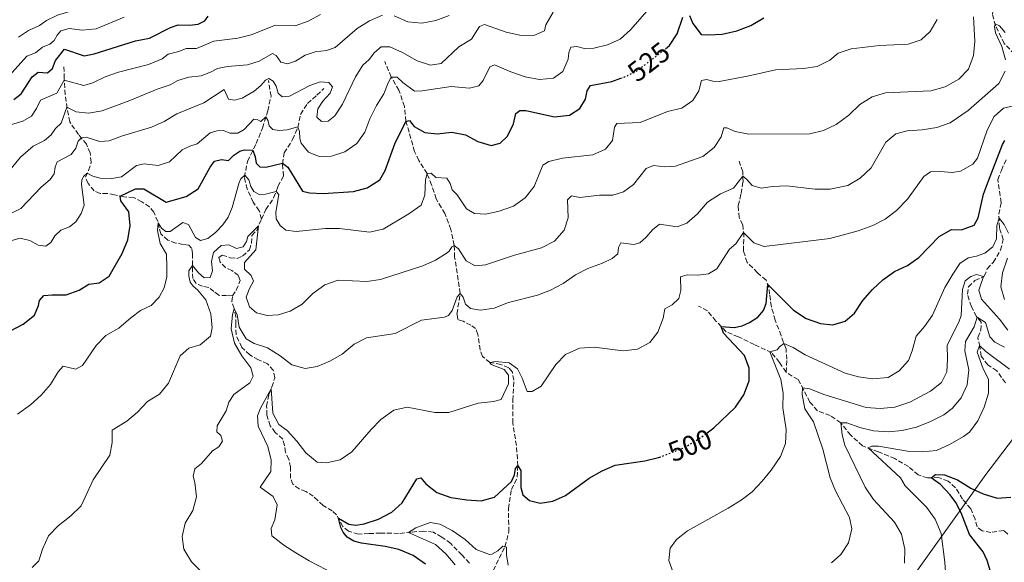
# Model space of a CAD drawing. Units: metres. Extents: x 636216 to 639677, y 4653409 to 4655788.
# Drawn here: x 638143 to 638496, y 4654219 to 4654414 of the extents above; entities that cross this region are included whole.
import ezdxf
from ezdxf.enums import TextEntityAlignment as Align

# ---------------------------------------------------------------- set-up
doc = ezdxf.new("R2010")
doc.units = ezdxf.units.M
doc.header["$MEASUREMENT"] = 0
doc.linetypes.add('DGN Style 3', pattern=[2.435891, 1.739922, -0.695969])
doc.linetypes.add('DGN Style 5', pattern=[1.217945, 0.521977, -0.695969])
for name, color, linetype, lineweight in [('Barranco lineal', 142, 'DGN Style 3', 13), ('Cota de curva de nivel directora', 7, 'Continuous', 0), ('Curva de nivel directora', 30, 'Continuous', 30), ('Curva de nivel directora no vista', 30, 'DGN Style 5', 30), ('Curva de nivel intermedia', 30, 'Continuous', 0), ('Límite de Autonomía', 7, 'Continuous', 0)]:
    doc.layers.add(name, color=color, linetype=linetype, lineweight=lineweight)
doc.styles.add('Style-Arial', font='arial.ttf')

msp = doc.modelspace()

# ---------------------------------------------------------------- linework, layer by layer
at = {"layer": 'Barranco lineal', "color": 142, "linetype": 'DGN Style 3', "lineweight": 13}
for points in [[(638499.85, 4654401.19, 507.81), (638496.17, 4654405.05, 508.78), (638493.06, 4654411.37, 509.82), (638491.88, 4654415.51, 510.87), (638492.3, 4654417.8, 511.14), (638493.32, 4654420.66, 511.38), (638491.63, 4654422.85, 511.67), (638489.08, 4654424.98, 512.5), (638488.04, 4654427.03, 512.88), (638488.3, 4654429.99, 513.12), (638489.61, 4654436.61, 513.39), (638488.98, 4654438.41, 513.68), (638485.21, 4654438.65, 514.43), (638482.82, 4654444.43, 515.4)], [(638311.52, 4654213.66, 490), (638316.84, 4654224.34, 495), (638318.27, 4654229.79, 496.45), (638318.05, 4654238.04, 497.6), (638319.17, 4654244.87, 498.97), (638321.27, 4654249.31, 499.5), (638321.47, 4654253.38, 500), (638320.95, 4654260.65, 501.02), (638319.64, 4654268.74, 502.01), (638319.63, 4654276.91, 503.05), (638320.03, 4654284.13, 503.67), (638319.5, 4654287.05, 503.89), (638318.22, 4654288.63, 503.99), (638315.37, 4654289.74, 504.34), (638311.46, 4654290.49, 505), (638308.78, 4654292.65, 505.45), (638307.9, 4654295, 505.7), (638307.14, 4654300.55, 506.53), (638306.31, 4654302.66, 506.88), (638304.63, 4654303.89, 507.14), (638301.81, 4654305.3, 507.87), (638299.86, 4654305.94, 508.08), (638299.58, 4654307.89, 508.48), (638300.76, 4654315.29, 510), (638298.76, 4654328.29, 513.89), (638298.62, 4654332.54, 515), (638297.4, 4654338.27, 516.53), (638295.25, 4654343.98, 517.28), (638292.17, 4654349.23, 518.11), (638290.51, 4654354.28, 519.02), (638288.89, 4654358.3, 520), (638285.86, 4654363.05, 520.99), (638284.4, 4654366.22, 521.61), (638281.28, 4654377.08, 525), (638280.74, 4654382.43, 526.42), (638278.77, 4654388.26, 528.24), (638275.99, 4654392.99, 530), (638273.64, 4654398.56, 532.71)], [(638218.95, 4654314.39, 510.33), (638216.85, 4654314.55, 511.06), (638214.03, 4654314.61, 511.59), (638212.31, 4654315.99, 512.16), (638210.44, 4654317.45, 512.4), (638208.22, 4654317.88, 512.83), (638205.93, 4654318.84, 513.52), (638204.74, 4654320.62, 513.95), (638204.62, 4654322.95, 514.33), (638204.56, 4654325.39, 515.03), (638204.6, 4654327.99, 515.32), (638204.64, 4654329.65, 515.59), (638204.27, 4654331.6, 515.96), (638203.27, 4654332.63, 516.29), (638201.27, 4654332.88, 517.09), (638198.6, 4654333.37, 517.6), (638195.8, 4654334.44, 518.51), (638193.19, 4654336.63, 519.07), (638192.14, 4654341.09, 520.12), (638190.78, 4654344.45, 520.57), (638189.18, 4654346.4, 521.49), (638186.38, 4654348.17, 522.67), (638183.47, 4654349.78, 523.63), (638180, 4654349.95, 524.65), (638176.65, 4654350.73, 525.53), (638174.08, 4654351.17, 526.28), (638171.4, 4654351.13, 527.2), (638169.27, 4654352.15, 527.95), (638167.14, 4654354.75, 528.86), (638166.14, 4654357.07, 529.56), (638167.31, 4654359.45, 530.31), (638168.25, 4654362.38, 530.98), (638167.83, 4654365.72, 531.97), (638166.58, 4654368.84, 533.87), (638163.69, 4654372.35, 535.61), (638160.51, 4654376.87, 537.68), (638159.55, 4654381.77, 539.79), (638158.86, 4654386.65, 542.66), (638158.53, 4654392.49, 545.26), (638158.42, 4654397.02, 546.71)], [(638229.37, 4654341.95, 515.35), (638228.59, 4654344.98, 516.02), (638226.41, 4654348.01, 517.33), (638224.24, 4654352.76, 518.59), (638223.23, 4654356.99, 519.53), (638224.4, 4654362.8, 522.91), (638227.47, 4654369.08, 526.26), (638229.75, 4654374.69, 528.46), (638231.64, 4654380.88, 530.82), (638232.81, 4654386.1, 532.26), (638231.88, 4654391.78, 534.59)], [(638229.37, 4654341.95, 515.35), (638230.98, 4654345.47, 516.82), (638233.75, 4654349.63, 518.83), (638235.31, 4654353.71, 520.92), (638237.32, 4654357.43, 522.99), (638236.92, 4654361.76, 524.89), (638237.54, 4654365.76, 526.34), (638240.53, 4654370.51, 528.37), (638242.41, 4654374.85, 529.9), (638243.44, 4654379.58, 531.46), (638245.89, 4654383.51, 532.42), (638249.32, 4654386.45, 533.44), (638251.83, 4654388.93, 534.27)], [(638417.81, 4654286.98, 492.19), (638418.04, 4654291.65, 492.99), (638417.77, 4654295.42, 494.14), (638415.98, 4654300.13, 496.23), (638413.92, 4654305.71, 498.3), (638412.51, 4654310.49, 498.97), (638411.86, 4654314.97, 499.53), (638411.61, 4654317.38, 499.77), (638410.59, 4654320.02, 500.33), (638407.52, 4654322.72, 501.57), (638403.83, 4654326.45, 502.64), (638402.45, 4654330.58, 503.55), (638402.63, 4654335.82, 504.68), (638402.26, 4654339.91, 505.7), (638400.93, 4654342.54, 506.07), (638400.63, 4654346.82, 506.77), (638401.62, 4654351.12, 508.11), (638402.33, 4654355.28, 509.13), (638402.22, 4654358.92, 510.65), (638400.95, 4654362.77, 511.73)], [(638496.58, 4654283.16, 475.61), (638493.52, 4654287.5, 476.96), (638490.3, 4654289.6, 478.03), (638487.88, 4654292.73, 479.13), (638487.34, 4654296.25, 479.88), (638486.63, 4654299.5, 481.14), (638487.79, 4654302.09, 482.67), (638487.87, 4654304.94, 483.98), (638486.21, 4654307.02, 485.11), (638484.36, 4654310.52, 486.71), (638482.91, 4654315, 488), (638483.29, 4654317.67, 488.32), (638485.64, 4654319.9, 488.99), (638488.97, 4654321.48, 490.06), (638490.04, 4654324.17, 490.73), (638492.21, 4654326.43, 491.62), (638494.83, 4654330.87, 493.01), (638495.79, 4654334.66, 493.68), (638494.4, 4654338.9, 494.57), (638494.22, 4654343.73, 495.19), (638495, 4654347.86, 495.53), (638493.88, 4654356.16, 496.55), (638495.12, 4654359.48, 497.09), (638497.05, 4654363.9, 498.32)], [(638218.95, 4654314.39, 510.33), (638220.35, 4654316.43, 510.68), (638221.69, 4654319.88, 511.14), (638221.14, 4654321.69, 511.22), (638218.79, 4654323.48, 511.46), (638216.52, 4654324.65, 511.57), (638214.52, 4654326.54, 511.7), (638214.03, 4654328.18, 511.86), (638215.29, 4654329.01, 512.02), (638218.17, 4654328.12, 512.64), (638220.62, 4654327.87, 513.2), (638222.62, 4654328.69, 513.47), (638225.03, 4654330.95, 513.79), (638225.83, 4654333.32, 514.01), (638225.94, 4654336.14, 514.38), (638227.67, 4654337.89, 514.76), (638229.37, 4654341.95, 515.35)], [(638304.04, 4654218.41, 491.11), (638301.41, 4654221.35, 491.57), (638297.36, 4654225.49, 492.32), (638294.16, 4654227.81, 492.8), (638291.12, 4654229.54, 493.18), (638287.62, 4654229.98, 493.82), (638283.18, 4654229.57, 494.76), (638278.64, 4654229.1, 495.81), (638272.14, 4654229.26, 496.93), (638267.99, 4654229.05, 498.22), (638264.24, 4654228.88, 499.13), (638260.61, 4654229.87, 499.59), (638258.58, 4654231.62, 499.77), (638256.34, 4654235.75, 500.09), (638254.78, 4654237.19, 500.39), (638251.52, 4654239.11, 500.66), (638249.62, 4654240.94, 500.79), (638247.96, 4654242.52, 500.95), (638245.34, 4654244.21, 501.22), (638242.92, 4654245.09, 501.35), (638240.66, 4654246.75, 501.6), (638239.78, 4654248.92, 501.76), (638239.79, 4654252.86, 502.11), (638239.2, 4654255.68, 502.43), (638238.03, 4654258.19, 502.51), (638237.62, 4654260.69, 502.67), (638237, 4654262.97, 502.78), (638234.36, 4654265.37, 503.1), (638232.55, 4654267.72, 503.34), (638231.36, 4654271.59, 503.79), (638231.24, 4654274.8, 504.01), (638232.05, 4654278.99, 504.65), (638233.16, 4654281.69, 505.11), (638234.13, 4654284.97, 505.78), (638233.63, 4654287.69, 506.05), (638231.56, 4654289.97, 506.66), (638228.34, 4654291.46, 507.36), (638225.16, 4654293.22, 507.73), (638222.29, 4654295.93, 508.16), (638220.25, 4654300.44, 508.75), (638220.14, 4654304.16, 509.42), (638220.19, 4654306.9, 509.61), (638219.52, 4654309.91, 510.01), (638218.78, 4654312.35, 510.17), (638218.95, 4654314.39, 510.33)], [(638417.81, 4654286.98, 492.19), (638415.43, 4654290.51, 493.04), (638412.59, 4654294.02, 494.79), (638406.39, 4654296.96, 497.09), (638400.68, 4654299.69, 498.46), (638396.24, 4654301.54, 499.4), (638392.58, 4654305.37, 500.63), (638389.52, 4654309.04, 501.49), (638386.4, 4654310.69, 502.48)], [(638497.43, 4654228.85, 469.96), (638495.96, 4654230.11, 470.1), (638491.34, 4654229.48, 470.74), (638488.18, 4654230.06, 471.14), (638486.38, 4654231.49, 471.3), (638485.66, 4654234.2, 471.44), (638484.13, 4654237.93, 471.95), (638481.19, 4654241.42, 473.05), (638478.68, 4654245.48, 473.45), (638475.96, 4654247.9, 474.04), (638472.59, 4654249.17, 474.65), (638468.6, 4654249.02, 475.16), (638465.28, 4654250.1, 476.21), (638461.76, 4654253.11, 476.99), (638456.91, 4654255.96, 478.01), (638451, 4654258.39, 478.76), (638445.28, 4654260.56, 480.69), (638441.01, 4654264.4, 482.94), (638437.41, 4654268.83, 485), (638433.63, 4654271.5, 486.1), (638429.09, 4654273.18, 487.66), (638426.37, 4654276.25, 488.62), (638424.09, 4654280.64, 489.8), (638422.12, 4654284.37, 490.74), (638417.81, 4654286.98, 492.19)]]:
    msp.add_polyline3d(points, dxfattribs=at)
at = {"layer": 'Curva de nivel directora', "color": 30, "linetype": 'Continuous', "lineweight": 30, "flags": 128}
for points, elevation in [([(638140.45, 4654384.95), (638143.12, 4654386.93), (638147.01, 4654393.09), (638149.16, 4654394.71), (638152.52, 4654394.52), (638154.32, 4654396.07), (638155.38, 4654398.87), (638158.66, 4654402.95), (638165.76, 4654400.64), (638169.34, 4654401.33), (638184.16, 4654405.95), (638189.22, 4654406.89), (638196.67, 4654410.83), (638199.47, 4654411.75), (638203.57, 4654411.67), (638206.67, 4654412.02), (638209.01, 4654413.14), (638210.28, 4654414.88)], 550), ([(638374.5, 4654403.15), (638375.98, 4654404.29), (638378.74, 4654408.47), (638380.77, 4654414.51)], 525), ([(638383.17, 4654415.05), (638384.26, 4654412.25), (638387.33, 4654408.28), (638389.89, 4654408.09), (638394.88, 4654408.4), (638400.11, 4654409.59), (638405.09, 4654411.5), (638409.86, 4654414.2)], 525), ([(638139.05, 4654301.79), (638143.77, 4654304.22), (638147.89, 4654307.51), (638149.34, 4654310.97), (638149.65, 4654312.7), (638151.27, 4654314.5), (638154.24, 4654314.8), (638159.29, 4654314.75), (638163.96, 4654316.51), (638167.43, 4654318.57), (638171.06, 4654319.11), (638174.73, 4654321.45), (638179.36, 4654329.61), (638181.37, 4654334.54), (638182.26, 4654339.65), (638181.73, 4654344.62), (638178.86, 4654348.56), (638178.67, 4654350.26), (638184.13, 4654352.9), (638187.19, 4654352.88), (638195.15, 4654348.09), (638202.28, 4654350.11), (638206.63, 4654352.81), (638210.93, 4654360.64), (638212.49, 4654362.77), (638214.99, 4654363.42), (638217.52, 4654362.98), (638219.47, 4654364.88), (638221.64, 4654366.35), (638223.25, 4654366.87), (638226.32, 4654366.72), (638227.13, 4654364.39), (638227.51, 4654362.02), (638228.79, 4654360.75), (638231, 4654360.65), (638236.96, 4654362.06), (638238.81, 4654360.68), (638244.15, 4654352.03), (638246.59, 4654351.35), (638251.59, 4654351.21), (638262.48, 4654351.92), (638267.31, 4654353.2), (638271.87, 4654356.13), (638273.84, 4654359.4), (638277.24, 4654368.99), (638281.28, 4654377.08), (638282.56, 4654377.43), (638284.28, 4654375.19), (638288.03, 4654373.07), (638292.47, 4654372.62), (638297.76, 4654373.25), (638302.66, 4654372.27), (638307.09, 4654369.84), (638311.89, 4654368.43), (638315.16, 4654369.26), (638317.75, 4654371.72), (638319.94, 4654376.2), (638320.72, 4654379.88), (638322.21, 4654380.95), (638324.3, 4654381), (638334.68, 4654378.71), (638340.03, 4654379.34), (638343.72, 4654381.65), (638345.74, 4654385.03), (638346.41, 4654388.06), (638347.6, 4654389.93), (638355.24, 4654391.37), (638358.42, 4654392.53)], 525), ([(638389.48, 4654265.23), (638391.91, 4654267.05), (638399.68, 4654274.49), (638402.61, 4654278.87), (638404.54, 4654283.88), (638404.52, 4654288.49), (638402.83, 4654292.94), (638395.34, 4654301.07), (638394.45, 4654303.41), (638399.21, 4654303.09), (638402.02, 4654303.65), (638404.72, 4654304.82), (638407.7, 4654306.72), (638409.73, 4654309.11), (638410.62, 4654311.63), (638411.2, 4654318.45), (638420.44, 4654309.24), (638425.02, 4654306.24), (638430.11, 4654304.46), (638434.64, 4654304), (638439.07, 4654305.37), (638442.42, 4654308.16), (638445.36, 4654312.69), (638448.84, 4654316.75), (638452.53, 4654320.21), (638456.78, 4654323.12), (638461.37, 4654325.31), (638465.44, 4654328.22), (638472.83, 4654335.78), (638477.2, 4654338.21), (638480.76, 4654338.16), (638485.29, 4654339.83), (638486.8, 4654342.46), (638488.75, 4654350.93), (638490.49, 4654355.74), (638495.52, 4654368.71), (638496.32, 4654370.24)], 500), ([(638288.25, 4654218.09), (638283.92, 4654221.2), (638278.7, 4654223.39), (638273.82, 4654224.47), (638265.29, 4654225.56), (638262.56, 4654226.32), (638260.18, 4654227.82), (638258.77, 4654229.51), (638257.89, 4654231.27), (638257, 4654234.53), (638260.71, 4654232.43), (638263.32, 4654232.12), (638266.24, 4654232.53), (638271.37, 4654234.19), (638276.21, 4654236.71), (638279.92, 4654240.07), (638285.21, 4654248.74), (638286.65, 4654249.07), (638288.45, 4654246.93), (638292.35, 4654243.81), (638297.41, 4654242.02), (638303.09, 4654241.13), (638308.27, 4654240.81), (638313.09, 4654242.13), (638319.13, 4654247.8), (638320.26, 4654250.12), (638320.6, 4654252.47), (638321.47, 4654253.38), (638322.52, 4654251.75), (638322.49, 4654245.59), (638323.21, 4654242.95), (638325.61, 4654240.96), (638329.53, 4654240.01), (638333.99, 4654240.68), (638338.53, 4654242.77), (638347.05, 4654248.95), (638351.8, 4654251.64), (638356.41, 4654253.57), (638367.05, 4654255.18), (638371.92, 4654256.32), (638372.3, 4654256.46)], 500), ([(638492.83, 4654210.26), (638489.96, 4654219.37), (638488.63, 4654222.53), (638483.65, 4654228.73), (638480.73, 4654236.48), (638478.76, 4654240.22), (638476.78, 4654243.01), (638473.27, 4654246.63), (638469.88, 4654249.07), (638471.5, 4654250.28), (638474.7, 4654250.19), (638479.33, 4654248.35), (638484.11, 4654245.39), (638488.64, 4654243.29), (638493.63, 4654241.78), (638498.56, 4654242.1)], 475)]:
    msp.add_lwpolyline(points, dxfattribs=dict(at, elevation=elevation))
at = {"layer": 'Curva de nivel directora no vista', "color": 30, "linetype": 'DGN Style 5', "lineweight": 30, "flags": 128}
for points, elevation in [([(638358.42, 4654392.53), (638359.93, 4654393.09), (638364.45, 4654395.33), (638374.5, 4654403.15)], 525), ([(638372.3, 4654256.46), (638381.7, 4654260.13), (638387.28, 4654263.58), (638389.48, 4654265.23)], 500)]:
    msp.add_lwpolyline(points, dxfattribs=dict(at, elevation=elevation))
at = {"layer": 'Curva de nivel intermedia', "color": 30, "linetype": 'Continuous', "lineweight": 0, "flags": 128}
for points, elevation in [([(638142.18, 4654407.26), (638145.76, 4654409.72), (638149.69, 4654411.51), (638152.19, 4654413.26), (638156.12, 4654415.17), (638160.88, 4654416.68), (638171.09, 4654418.24), (638176.32, 4654420.13)], 560), ([(638334.19, 4654416.26), (638331.57, 4654411.68), (638331.09, 4654409.54), (638327.24, 4654407.87), (638322.13, 4654408.01), (638317.26, 4654409.16), (638309.49, 4654411.82), (638307.69, 4654411.13), (638304.86, 4654406.57), (638300.29, 4654403.88), (638293.92, 4654397.9)], 535), ([(638304.06, 4654389), (638307.4, 4654389.87), (638309, 4654391.69), (638311.42, 4654396.61), (638313.13, 4654397.36), (638318.93, 4654394.81), (638324.06, 4654393.05), (638329.27, 4654392.07), (638334.23, 4654392.64), (638337.64, 4654395.02), (638339.49, 4654399.42), (638339.79, 4654401.8), (638340.49, 4654403.75), (638342.6, 4654403.92), (638345.42, 4654403.19), (638348.74, 4654403.4), (638353.61, 4654404.52), (638358.17, 4654406.62), (638361.97, 4654409.9), (638368.74, 4654417.7)], 530), ([(638138.71, 4654393.46), (638145.14, 4654400.54), (638148.24, 4654401.68), (638150.69, 4654403.67), (638153.33, 4654404.79), (638154.92, 4654406.06), (638156.02, 4654408), (638157.31, 4654409.53), (638160.28, 4654410.36), (638165.02, 4654409.84), (638169.99, 4654410.27), (638180.06, 4654414.51)], 555), ([(638139.27, 4654375.86), (638143.65, 4654377.18), (638146.78, 4654378.91), (638148.6, 4654381.68), (638150.07, 4654384.72), (638155.94, 4654387.19), (638158.57, 4654391.9), (638165.53, 4654390.01), (638168.77, 4654390.94), (638173.29, 4654393.08), (638178.05, 4654394.75), (638188.78, 4654397.51), (638193.66, 4654399.52), (638195.93, 4654401.24), (638199.73, 4654402.19), (638202.32, 4654403.25), (638206.03, 4654403.26), (638212.31, 4654405.82), (638220.86, 4654406.95), (638225.7, 4654408.19), (638234.39, 4654411.59), (638241.45, 4654411.37), (638246.15, 4654413.08), (638250.6, 4654415.46)], 545), ([(638472.09, 4654413.63), (638469.57, 4654409.3), (638466.36, 4654406.37), (638461.6, 4654404.84), (638451.3, 4654404.35), (638441.2, 4654403.11), (638436.51, 4654401.56), (638433.57, 4654399.1), (638428.99, 4654396.74), (638424.03, 4654396.09), (638414.05, 4654395.58), (638403.95, 4654393.25), (638393.8, 4654391.44), (638391.54, 4654391.51), (638389.22, 4654392.11), (638387.45, 4654391.74), (638386.43, 4654388.09), (638384.35, 4654384.56), (638380.34, 4654381.79), (638375.21, 4654380.59), (638365.44, 4654376.72), (638357.02, 4654376.35), (638356.21, 4654375.03), (638355.49, 4654370.2), (638352.91, 4654367.05), (638348.34, 4654365.06), (638337.45, 4654363.89), (638332.59, 4654362.69), (638330.41, 4654361.36), (638327.32, 4654353.74), (638324.07, 4654349.64), (638319.89, 4654346.66), (638314.81, 4654344.79), (638309.93, 4654343.72), (638305.93, 4654344.02), (638303.01, 4654345.7), (638299.65, 4654350.74), (638297.87, 4654352.44), (638297.2, 4654354.75), (638295.97, 4654356.7), (638291.99, 4654356.89), (638290.32, 4654358.48), (638288.89, 4654358.3), (638288.27, 4654356.09), (638288, 4654350.54), (638286.68, 4654346.95), (638282.37, 4654343.83), (638273.13, 4654338.33), (638268.24, 4654337.25), (638257.35, 4654338.55), (638252.35, 4654338.65), (638241.88, 4654337.48), (638238.12, 4654338.03), (638236.07, 4654339.67), (638234.69, 4654342.08), (638234.49, 4654344.46), (638235.61, 4654350.81), (638234.62, 4654351.91), (638230.84, 4654350.91), (638228.54, 4654350.84), (638226.7, 4654351.89), (638225.56, 4654353.69), (638224.81, 4654356.05), (638223.39, 4654357.8), (638222.01, 4654356.44), (638221.38, 4654355.09), (638218.86, 4654346.13), (638217.42, 4654342.73), (638215.53, 4654339.89), (638212.9, 4654337.22), (638210.13, 4654335.07), (638207.47, 4654334.31), (638205.65, 4654335.4), (638203.2, 4654340.09), (638201.12, 4654340.75), (638196.6, 4654337.57), (638195.04, 4654337.49), (638193.45, 4654338.72), (638192.26, 4654340.59), (638192.03, 4654337.88), (638193.06, 4654333.24), (638195.26, 4654329.44), (638195.42, 4654324.68), (638195.4, 4654321.25), (638194.45, 4654317.26), (638192.63, 4654313.93), (638189.71, 4654310.99), (638185.92, 4654309.13)], 520), ([(638485.09, 4654414.64), (638485.56, 4654405.72), (638485.11, 4654400.69), (638483.27, 4654395.86), (638479.82, 4654392.26), (638474.9, 4654389.47), (638469.81, 4654387.99), (638453.48, 4654387.34), (638448.7, 4654385.86), (638444.27, 4654383.14), (638440.36, 4654379.27), (638435.81, 4654375.99), (638431.21, 4654373.79), (638426.37, 4654372.55), (638404.45, 4654372.46), (638399.54, 4654373.39), (638396.56, 4654374.7), (638395.44, 4654374.71), (638394.46, 4654371.46), (638391.92, 4654367.69), (638387.93, 4654364.51), (638378.03, 4654360.94), (638374.28, 4654360.8), (638370.22, 4654361.19), (638367.49, 4654360.2), (638362.99, 4654354.4), (638359.38, 4654351.71), (638355.54, 4654350.63), (638350.79, 4654350.59), (638343.68, 4654349.78), (638340.71, 4654350.29), (638339.29, 4654348.92), (638339.48, 4654342.38), (638338.09, 4654338.04), (638334.59, 4654334.1), (638329.96, 4654331.67), (638320.27, 4654328.98), (638309.83, 4654325.5), (638306.13, 4654325.25), (638302.9, 4654326.98), (638300.17, 4654331.25), (638298.62, 4654332.54), (638297.75, 4654332.02), (638296.79, 4654330.43), (638296.12, 4654329.89), (638291.87, 4654327.2), (638287.28, 4654325.22), (638272.18, 4654320.31), (638267.24, 4654319.56), (638256.95, 4654320), (638252.2, 4654318.43), (638247.89, 4654315.24), (638244.06, 4654311.42), (638239.73, 4654308.92), (638235.38, 4654307.58), (638231.42, 4654307.32), (638227.6, 4654308.33), (638225.06, 4654310.49), (638223.88, 4654313.91), (638225.08, 4654317.09), (638226.48, 4654319.72), (638225.71, 4654321.67), (638223.32, 4654323.95), (638223.23, 4654326.41), (638227.32, 4654330.94), (638228.37, 4654339.56), (638224.5, 4654335.75), (638224.01, 4654333.96), (638222.79, 4654331.99), (638220.43, 4654331.42), (638217.62, 4654332.68), (638214.94, 4654332.5), (638212.14, 4654329.98), (638211.4, 4654326.81), (638211.85, 4654323.4), (638210.97, 4654320.97), (638208.81, 4654320.84), (638206.72, 4654322.72), (638204.56, 4654325.29), (638203.34, 4654323.39), (638203.33, 4654321.43), (638203.81, 4654319.39), (638204.86, 4654317.84), (638206.36, 4654316.61), (638209.36, 4654313.04), (638211.16, 4654307.94), (638211.7, 4654302.97), (638211.03, 4654299.94)], 515), ([(638241.65, 4654398.74), (638245.03, 4654400.89), (638248.7, 4654402.01), (638252.69, 4654402.55), (638255.87, 4654403.59), (638263.73, 4654410.41), (638268.22, 4654413.17), (638272.8, 4654415.25)], 540), ([(638276.99, 4654415.02), (638281.95, 4654412.79), (638286.93, 4654412.3), (638292.01, 4654413.3), (638296.79, 4654415.12)], 540), ([(638496.63, 4654399.19), (638495.23, 4654403.99), (638493.07, 4654408.87), (638492.63, 4654411.12), (638492.86, 4654412.07), (638494.44, 4654411.37), (638496.51, 4654409.01)], 510), ([(638293.92, 4654397.9), (638290.06, 4654397.26), (638285.3, 4654398.84), (638279.99, 4654401.75), (638275.43, 4654403.78), (638272.39, 4654403.83), (638269.98, 4654401.78), (638268.09, 4654399.24), (638265.81, 4654397.28), (638263.11, 4654393.07), (638258.47, 4654383.19), (638255.73, 4654379.01), (638253.3, 4654377.09), (638250.89, 4654377.03), (638249.31, 4654378.55), (638249.65, 4654381.62), (638251.48, 4654384.27), (638254.1, 4654387.21), (638254.88, 4654389.44), (638253.53, 4654390.97), (638250.44, 4654391.28), (638246.78, 4654389.99), (638239.44, 4654386.17), (638236.8, 4654385.89), (638235.43, 4654387.18), (638234.62, 4654389.7), (638233.61, 4654391.54), (638231.99, 4654392.41), (638230.78, 4654391.91), (638229.16, 4654389.95), (638226.75, 4654387.96), (638222.46, 4654385.38), (638219.68, 4654384.63), (638217.51, 4654385.08), (638215.94, 4654388.49), (638208.65, 4654383.78), (638198.94, 4654379.78), (638194.41, 4654377.01), (638189.83, 4654375.01), (638179.46, 4654371.93), (638174.7, 4654370.12), (638171.35, 4654369.81), (638166.46, 4654371.42), (638164.71, 4654371.11), (638163.61, 4654369.91), (638162.68, 4654367.46), (638161.02, 4654365.14), (638156.05, 4654362.49), (638155.29, 4654360.58), (638154.98, 4654358.29), (638153.5, 4654356.22), (638150.25, 4654353.42), (638142.95, 4654345.74), (638136.28, 4654342.46)], 535), ([(638132.79, 4654352.14), (638142.81, 4654364.25), (638147.34, 4654368.15), (638151.49, 4654370.17), (638153.84, 4654372.24), (638155.36, 4654374.48), (638157.46, 4654376.45), (638159.5, 4654382.12), (638162.78, 4654380.55), (638167.25, 4654379.96), (638172.16, 4654380.86), (638182.08, 4654384.51), (638191.92, 4654388.62), (638196.63, 4654390.17), (638199.3, 4654391.72), (638203.33, 4654392.95), (638207.78, 4654393.39), (638211.1, 4654394.68), (638213.58, 4654396.06), (638217.2, 4654396.77), (638224.36, 4654397.41), (638228.61, 4654398.7), (638233.31, 4654401.5), (638234.63, 4654400.69), (638236.35, 4654398.33), (638238.73, 4654397.77), (638241.65, 4654398.74)], 540), ([(638215.4, 4654262.18), (638214.79, 4654264.28), (638213.37, 4654265.58), (638213.48, 4654267.75), (638216.71, 4654273.17), (638217.67, 4654276.23), (638219.45, 4654278.94), (638225.26, 4654283.17), (638226.41, 4654285.6), (638225.51, 4654288.61), (638222.32, 4654292.91), (638219.7, 4654297.45), (638218.55, 4654302.55), (638218.93, 4654307.73), (638219.54, 4654309.8), (638220.71, 4654307.76), (638221.42, 4654303.13), (638223.85, 4654298.95), (638226.75, 4654297.34), (638231.52, 4654295.81), (638236.08, 4654292.93), (638240.34, 4654289.63), (638245.07, 4654288.35), (638249.33, 4654289.05), (638253.94, 4654290.99), (638258.32, 4654293.46), (638262.66, 4654297.02), (638267.1, 4654299.34), (638277.43, 4654300.9), (638286.88, 4654305.68), (638295.09, 4654306.73), (638296.5, 4654307.36), (638297.83, 4654309.17), (638299.71, 4654314.03), (638300.76, 4654315.29), (638301.86, 4654313.89), (638302.7, 4654311.44), (638304.5, 4654309.9), (638308.04, 4654309.23), (638312.97, 4654310.05), (638318.15, 4654312.05), (638328.55, 4654314.68), (638333.23, 4654316.44), (638337.71, 4654318.81), (638342.12, 4654321.95), (638346.55, 4654324.28), (638351.81, 4654326.15), (638355.38, 4654327.83), (638357.37, 4654329.52), (638357.65, 4654331.82), (638358.41, 4654333.42), (638363.09, 4654332.89), (638365.25, 4654333.46), (638367.58, 4654335.44), (638369.78, 4654338.07), (638372.32, 4654340.19), (638378.73, 4654339.18), (638382.18, 4654340.56), (638385.96, 4654343.82), (638389.62, 4654348), (638394.25, 4654351.03), (638398.88, 4654353.13), (638402.26, 4654357.36), (638403.74, 4654356.19), (638405.61, 4654354.01), (638408.86, 4654353.08), (638412.98, 4654353.73), (638417.97, 4654353.94), (638428.22, 4654352.69), (638433.66, 4654352.75), (638439.94, 4654354.1), (638444.39, 4654356.7), (638448.36, 4654360.35), (638453.68, 4654369.59), (638457.17, 4654372.57), (638461.34, 4654373.63), (638466.69, 4654374.05), (638471.98, 4654374.89), (638476.7, 4654376.52), (638483.21, 4654380.98), (638494.22, 4654390.7), (638496.46, 4654395.13)], 510), ([(638139.78, 4654334.26), (638142.77, 4654335.19), (638146.22, 4654334.31), (638149.22, 4654332.64), (638151.9, 4654332.2), (638153.69, 4654333.58), (638155.17, 4654335.91), (638157.32, 4654338.05), (638160.39, 4654339.15), (638162.77, 4654341), (638164.68, 4654343.99), (638165.7, 4654347.03), (638164.78, 4654354.4), (638164.85, 4654355.97), (638165.45, 4654357.22), (638166.83, 4654358.48), (638168.78, 4654357.4), (638171.51, 4654356.66), (638175.62, 4654356.54), (638179.07, 4654357.2), (638184.48, 4654361.27), (638187.24, 4654361.84), (638192.25, 4654361.24), (638196.4, 4654362.53), (638200.9, 4654366.82), (638203.62, 4654368.21), (638206.27, 4654368.95), (638210.99, 4654372.91), (638213.37, 4654373.62), (638215.79, 4654373.79), (638217.99, 4654372.8), (638220.93, 4654372.81), (638223.12, 4654374.18), (638226.67, 4654377.85), (638228.03, 4654377.6), (638229.21, 4654377.07), (638230.99, 4654378.74), (638231.83, 4654377.31), (638232.2, 4654375.42), (638233.5, 4654374.16), (638235.76, 4654373.79), (638238.67, 4654374.05), (638242.47, 4654375.14), (638243.07, 4654373.45), (638243.21, 4654370.9), (638243.64, 4654369.24), (638246.33, 4654366.04), (638250.1, 4654364.48), (638254.48, 4654364.63), (638259.34, 4654366.09), (638263.6, 4654369.09), (638266.46, 4654373.19), (638268.26, 4654377.98), (638270.69, 4654382.72), (638273.36, 4654387.01), (638274.87, 4654390.93), (638275.99, 4654392.99), (638278.12, 4654393), (638280.19, 4654391), (638284.29, 4654387.93), (638287.04, 4654388.01), (638297.49, 4654389.59), (638304.06, 4654389)], 530), ([(638461.35, 4654349.08), (638467.29, 4654357.3), (638469.69, 4654358.95), (638473.23, 4654359.1), (638477.46, 4654358.67), (638480.47, 4654359.16), (638484.91, 4654361.72), (638486.49, 4654363.87), (638490.03, 4654373.9), (638492.5, 4654378.85), (638495.93, 4654381.82), (638499.52, 4654382.66)], 505), ([(638255.77, 4654214.54), (638246.56, 4654219.25), (638241.77, 4654222.09), (638237.38, 4654224.91), (638233.07, 4654228.24), (638232.81, 4654230.88), (638234.22, 4654233.99), (638235.04, 4654239.34), (638233.59, 4654242.31), (638228.9, 4654245.76), (638232.71, 4654251.35), (638232.88, 4654255.46), (638231.65, 4654260.3), (638228.24, 4654267.57), (638227.99, 4654271.32), (638228.99, 4654274.14), (638232.89, 4654281.05), (638233.52, 4654272.25), (638235.6, 4654268.19), (638238.63, 4654266.08), (638242.13, 4654262.27), (638245.26, 4654257.99), (638249.44, 4654254.71), (638252.75, 4654254.4), (638257.61, 4654255.54), (638261.83, 4654258.39), (638268.77, 4654266.46), (638272.29, 4654270.01), (638276.88, 4654273.36), (638281.77, 4654274.45), (638291.67, 4654272.5), (638296.67, 4654272.53), (638307.18, 4654275.89), (638312.68, 4654276.5), (638315.5, 4654277.25), (638318.08, 4654282.87), (638318.12, 4654285.96), (638316.57, 4654287.94), (638311.87, 4654289.72), (638311.46, 4654290.49), (638313.41, 4654290.85), (638318.39, 4654290.4), (638321.39, 4654288.23), (638323.02, 4654284.86), (638324.76, 4654280.07), (638326.58, 4654280.03), (638329.86, 4654281.95), (638335.09, 4654289.82), (638338.6, 4654293.36), (638343.59, 4654295.63), (638348.89, 4654295.99), (638359.32, 4654294.64), (638364.45, 4654295.26), (638368.83, 4654297.68), (638371.68, 4654301.33), (638373.64, 4654306.42), (638374.24, 4654309.74), (638376.86, 4654311.23), (638379.27, 4654313.52), (638380.03, 4654316.31), (638379.92, 4654321.22), (638382.23, 4654321.95), (638386.1, 4654321.8), (638389.89, 4654322.32), (638392.93, 4654324.17), (638397.44, 4654331.21), (638399.7, 4654333.15), (638402.51, 4654337.11), (638406.27, 4654333.42), (638409.88, 4654332.16), (638433.46, 4654335), (638443.66, 4654337.72), (638448.98, 4654339.66), (638453.43, 4654341.94), (638457.47, 4654345.09), (638461.35, 4654349.08)], 505), ([(638416.71, 4654279.44), (638415.97, 4654284.38), (638412.02, 4654294.29), (638414.59, 4654294.98), (638415.38, 4654296.08), (638417.03, 4654297.35), (638420.36, 4654295.9), (638424.63, 4654293.29), (638439, 4654286.7), (638443.81, 4654285.35), (638448.85, 4654284.59), (638454.41, 4654285.08), (638458.45, 4654287.45), (638461.79, 4654291.19), (638463.11, 4654294.71), (638464.53, 4654299.91), (638467.48, 4654303.4), (638470.38, 4654307.48), (638474.79, 4654317.37), (638477.64, 4654322.24), (638480.23, 4654326.01), (638483.16, 4654328.08), (638486.2, 4654328.65), (638489.16, 4654329.73), (638492.03, 4654332.01), (638493.34, 4654334.88), (638493.45, 4654339.68), (638494.27, 4654342.27), (638496.15, 4654340.01), (638497.69, 4654336.9)], 495), ([(638497.32, 4654327.93), (638495.49, 4654322.68), (638494.9, 4654317.71), (638496.23, 4654313.16)], 495), ([(638434.12, 4654218.52), (638437.52, 4654221.52), (638440.22, 4654225.72), (638441.39, 4654230.79), (638440.56, 4654234.86), (638435.51, 4654244.41), (638433.66, 4654249.05), (638431.03, 4654259.37), (638427.69, 4654269.23), (638424.56, 4654273.88), (638423.62, 4654279.02), (638423.67, 4654281.43), (638426.34, 4654281.02), (638431.41, 4654279.01), (638446.58, 4654274.32), (638451.56, 4654273.92), (638456.82, 4654274.5), (638462.2, 4654276.2), (638469.7, 4654280.18), (638473.6, 4654283.3), (638475.53, 4654287.08), (638475.81, 4654291.67), (638475.68, 4654296.67), (638479.85, 4654305.02), (638480.7, 4654307.36), (638481.1, 4654316.69), (638482.16, 4654319.87), (638484.11, 4654321.41), (638486.18, 4654322.03), (638488.76, 4654321.38), (638487.07, 4654316.49), (638488.02, 4654313.25), (638494.44, 4654306.03), (638497.46, 4654302.04)], 490), ([(638185.92, 4654309.13), (638182.43, 4654306.58), (638178.17, 4654302.87), (638173.53, 4654300.17), (638170.01, 4654296.63), (638165.09, 4654289.38), (638162.67, 4654288.09), (638158.14, 4654289.12), (638156.35, 4654287.08), (638153.57, 4654282.53), (638150.31, 4654278.74), (638146.45, 4654275.31), (638141.79, 4654271.93)], 520), ([(638460.27, 4654218.42), (638460.44, 4654223.42), (638459.24, 4654228.81), (638456.77, 4654233.16), (638449.22, 4654241.26), (638446.21, 4654245.68), (638438.94, 4654260.8), (638437.92, 4654264.52), (638437.41, 4654268.82), (638439.56, 4654268.85), (638444.26, 4654267.16), (638449.17, 4654265.96), (638454.57, 4654265.57), (638459.54, 4654266.03), (638464.6, 4654267.3), (638469.7, 4654269.25), (638474.51, 4654271.71), (638477.43, 4654273.94), (638480.63, 4654277.78), (638482.88, 4654282.51), (638483.4, 4654287.91), (638481.99, 4654294.64), (638482.26, 4654298.03), (638485.31, 4654303.32), (638486.37, 4654306.82), (638489.47, 4654304.9), (638490.95, 4654299.75), (638492.8, 4654297.76), (638496.19, 4654295.98)], 485), ([(638211.03, 4654299.94), (638207.42, 4654296.88), (638203.33, 4654295.6), (638200.22, 4654292.83), (638195.94, 4654283.03), (638192.79, 4654279.14), (638188.49, 4654276.51), (638184.88, 4654272.65), (638181, 4654269.39), (638175.81, 4654266.24), (638175.79, 4654261.71), (638174.94, 4654257.23), (638168.94, 4654248.36), (638164.57, 4654238.97), (638160.92, 4654235.4), (638156.31, 4654231.89), (638152.9, 4654228.23), (638150.8, 4654223.46), (638149.37, 4654219.3), (638147.03, 4654216.83)], 515), ([(638475.14, 4654213.69), (638474.87, 4654218.83), (638473.45, 4654229.08), (638471.33, 4654234.22), (638468.28, 4654238.51), (638460.53, 4654246.24), (638458.87, 4654249.02), (638447.31, 4654259.79), (638448.63, 4654260.46), (638451.02, 4654260.44), (638461.36, 4654258.65), (638466.84, 4654258.4), (638471.81, 4654258.94), (638476.73, 4654261.15), (638481.5, 4654263.86), (638483.69, 4654265.47), (638486.68, 4654269.48), (638488.9, 4654274.5), (638490.54, 4654279.5), (638490.47, 4654284.5), (638488.55, 4654288.22), (638486.41, 4654294.2), (638487.27, 4654296.56), (638489.5, 4654294.42), (638498.06, 4654288.06)], 480), ([(638377.34, 4654214.68), (638375.65, 4654219.39), (638376.22, 4654223.79), (638378.43, 4654226.96), (638382.38, 4654230.04), (638397.05, 4654238.15), (638401.67, 4654241), (638405.63, 4654244.06), (638409.2, 4654247.82), (638412.44, 4654251.83), (638415.76, 4654256.79), (638417.59, 4654261.44), (638417.81, 4654266.44), (638416.58, 4654274.23), (638416.71, 4654279.44)], 495), ([(638215.2, 4654207.92), (638204.23, 4654218.95), (638201.51, 4654223.42), (638200.91, 4654228.03), (638202.02, 4654232.79), (638204.79, 4654237.38), (638206.03, 4654242.23), (638205.45, 4654247.44), (638204.9, 4654249.7), (638205.47, 4654252.36), (638207.82, 4654254.25), (638211.84, 4654258.76), (638214.13, 4654260.16), (638215.4, 4654262.18)], 510), ([(638299.01, 4654217.82), (638295.56, 4654221.76), (638291.91, 4654225.19), (638282.14, 4654229.46), (638284.87, 4654231.07), (638289.95, 4654233.03), (638293.48, 4654232.46), (638297.93, 4654230.19), (638302.57, 4654226.98), (638306.54, 4654223.37), (638311.34, 4654221.58), (638312.16, 4654221.68), (638314.26, 4654222.83), (638316.12, 4654224.59), (638317.43, 4654224.13), (638317.37, 4654221.39), (638317.99, 4654217.69)], 495)]:
    msp.add_lwpolyline(points, dxfattribs=dict(at, elevation=elevation))
at = {"layer": 'Límite de Autonomía', "color": 7, "linetype": 'Continuous', "lineweight": 0}
msp.add_polyline3d([(638523.49, 4654294.91, 488.72), (638489.57, 4654250.26, 476.62), (638448.81, 4654193.25, 481.03)], dxfattribs=at)

# ---------------------------------------------------------------- texts
at = {"layer": 'Cota de curva de nivel directora', "color": 7, "linetype": 'Continuous', "lineweight": 0, "style": 'Style-Arial'}
for s, rotation, p in [('525', 37.8788, (638368.47, 4654398.45, 525)), ('500', 21.2802, (638383.3, 4654260.75, 500))]:
    msp.add_text(s, height=7, rotation=rotation, dxfattribs=at).set_placement(p, align=Align.MIDDLE_CENTER)

doc.saveas('drawing.dxf')
